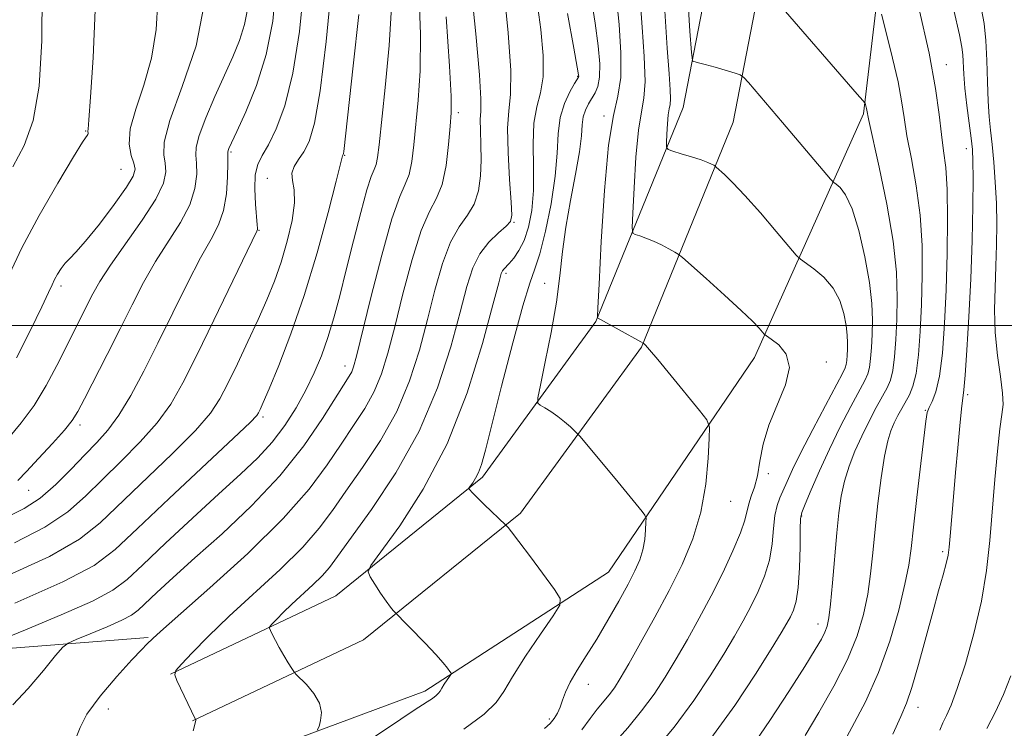
# Model space of a CAD drawing. Extents: x 2092300 to 2095200, y 314800 to 317700.
# Drawn here: x 2093132 to 2093291, y 315435 to 315550 of the extents above; entities that cross this region are included whole.
import ezdxf

# ---------------------------------------------------------------- set-up
doc = ezdxf.new("R2010")
doc.units = 0
doc.header["$MEASUREMENT"] = 0
for name, color, linetype, lineweight in [('32000', 7, 'Continuous', 0), ('DTM HARD BREAKLINE', 7, 'Continuous', 0), ('DTM SPOT ELEVATION', 2, 'Continuous', 13), ('INDEX CONTOUR', 41, 'Continuous', 13), ('INTERMEDIATE CONTOUR', 44, 'Continuous', 0)]:
    doc.layers.add(name, color=color, linetype=linetype, lineweight=lineweight)

msp = doc.modelspace()

# ---------------------------------------------------------------- linework, layer by layer
at = {"layer": '32000', "flags": 128}
msp.add_lwpolyline([(2092500, 315500), (2095000, 315500)], dxfattribs=at)
at = {"layer": 'DTM HARD BREAKLINE'}
for points in [[(2093155.96, 315443.53, 1030.06), (2093182.76, 315456.22, 1026.6), (2093206.54, 315475.46, 1023.73), (2093224.91, 315500.64, 1020.09), (2093239.04, 315535.35, 1015.01), (2093249.49, 315589.14, 1007.73), (2093257.47, 315656.65, 998.18), (2093258.32, 315719.35, 992.56), (2093254.95, 315789.19, 988.15), (2093250.38, 315858.42, 983.67), (2093249.57, 315897.23, 978.53), (2093251.19, 315928.28, 974.89), (2093257.66, 315944.44, 971.79), (2093267.73, 315960.02, 969.52)], [(2093159.55, 315435.94, 1030.06), (2093187.26, 315449.06, 1026.6), (2093212.68, 315469.62, 1023.73), (2093232.3, 315496.52, 1020.09), (2093247.13, 315532.94, 1015.01), (2093257.8, 315587.84, 1007.73), (2093265.86, 315656.1, 998.18), (2093266.72, 315719.5, 992.56), (2093263.34, 315789.67, 988.15), (2093258.77, 315858.78, 983.67), (2093257.97, 315897.1, 978.53), (2093259.51, 315926.45, 974.89), (2093265.16, 315940.56, 971.79), (2093274.78, 315955.46, 969.52)], [(2093088.07, 315412.71, 1034.72), (2093154.87, 315425.02, 1030.18), (2093197.18, 315440.78, 1026.48), (2093226.92, 315460.05, 1023.19), (2093250.61, 315494.81, 1018.6), (2093268.3, 315534.31, 1012.21), (2093275.15, 315592.27, 1005.34), (2093281.92, 315662.76, 997.4), (2093282.21, 315718.29, 991.37)], [(2092979.74, 315460.46, 1059.2), (2093032.92, 315453, 1049.94), (2093103.41, 315445.63, 1038.72), (2093152.35, 315449.48, 1032.21)]]:
    msp.add_polyline3d(points, dxfattribs=at)
at = {"layer": 'DTM SPOT ELEVATION'}
for p in [(2093281.72, 315542.25, 1007.4), (2093221.95, 315540.38, 1024.1), (2093202.61, 315534.52, 1031.6), (2093226.24, 315533.94, 1020.2), (2093142.2, 315531.51, 1052.1), (2093284.96, 315528.66, 1006.6), (2093165.77, 315528.11, 1043.8), (2093184.21, 315527.61, 1037.9), (2093147.94, 315525.34, 1051), (2093171.65, 315523.87, 1040.7), (2093211.64, 315516.75, 1027.9), (2093170.32, 315515.41, 1041.9), (2093210.31, 315508.47, 1025.7), (2093138.22, 315506.42, 1049.6), (2093216.6, 315506.86, 1022.8), (2093184.23, 315493.45, 1034.6), (2093262.27, 315494.09, 1017.7), (2093285.17, 315488.81, 1005.7), (2093278.28, 315486.26, 1008.1), (2093141.3, 315483.89, 1045.6), (2093170.98, 315485.16, 1037.7), (2093252.84, 315476.01, 1017.6), (2093132.95, 315473.3, 1045.2), (2093246.73, 315471.51, 1019.2), (2093258.26, 315469.16, 1013.9), (2093281.13, 315463.39, 1006.3), (2093260.92, 315451.63, 1012.6), (2093223.66, 315441.87, 1021.3), (2093145.9, 315437.85, 1030.9), (2093277.09, 315438.12, 1005.4), (2093217.35, 315436.24, 1022.3)]:
    msp.add_point(p, dxfattribs=at)
at = {"layer": 'INDEX CONTOUR'}
for points in [[(2093129.091, 315459.262, 1040), (2093136.338, 315462.609, 1040), (2093141.223, 315465.393, 1040), (2093144.578, 315468.017, 1040), (2093156.239, 315479.218, 1040), (2093159.988, 315482.988, 1040), (2093162.435, 315485.798, 1040), (2093163.972, 315488.103, 1040), (2093165.258, 315490.599, 1040), (2093166.803, 315493.787, 1040), (2093168.52, 315497.401, 1040), (2093170.177, 315500.978, 1040), (2093171.593, 315504.182, 1040), (2093172.8, 315507.185, 1040), (2093173.883, 315510.285, 1040), (2093174.884, 315513.657, 1040), (2093175.671, 315516.999, 1040), (2093176.067, 315519.887, 1040), (2093175.987, 315522.011, 1040), (2093175.714, 315523.526, 1040), (2093175.621, 315524.702, 1040), (2093175.986, 315525.783, 1040), (2093176.706, 315526.901, 1040), (2093177.581, 315528.162, 1040), (2093178.452, 315529.828, 1040), (2093179.32, 315532.772, 1040), (2093180.225, 315538.024, 1040), (2093181.175, 315546.045, 1040), (2093182.047, 315555.017, 1040)], [(2093159.614, 315434.34, 1030), (2093159.964, 315435.571, 1030), (2093160.067, 315436.049, 1030), (2093160.056, 315436.143, 1030), (2093160.018, 315436.188, 1030), (2093159.979, 315436.26, 1030), (2093157.013, 315442.507, 1030), (2093156.648, 315443.434, 1030), (2093156.837, 315444.118, 1030), (2093157.742, 315445.148, 1030), (2093159.493, 315446.987, 1030), (2093162.085, 315449.617, 1030), (2093165.483, 315452.896, 1030), (2093173.731, 315460.5, 1030), (2093177.387, 315464.086, 1030), (2093180.077, 315467.15, 1030), (2093182.207, 315470.024, 1030), (2093184.394, 315473.182, 1030), (2093187.074, 315476.988, 1030), (2093189.971, 315481.359, 1030), (2093192.63, 315486.101, 1030), (2093194.705, 315491.032, 1030), (2093196.293, 315496.03, 1030), (2093197.603, 315500.984, 1030), (2093198.82, 315505.75, 1030), (2093200.041, 315510.037, 1030), (2093201.339, 315513.518, 1030), (2093202.742, 315516.009, 1030), (2093204.094, 315517.893, 1030), (2093205.191, 315519.696, 1030), (2093205.88, 315521.828, 1030), (2093206.217, 315524.249, 1030), (2093206.311, 315526.802, 1030), (2093206.267, 315529.321, 1030), (2093206.184, 315531.593, 1030), (2093206.159, 315533.393, 1030), (2093206.24, 315534.753, 1030), (2093206.269, 315536.734, 1030), (2093206.043, 315540.651, 1030), (2093205.431, 315547.28, 1030), (2093204.614, 315555.231, 1030)], [(2093131.022, 315494.753, 1050), (2093133.296, 315499.237, 1050), (2093135.118, 315503.014, 1050), (2093136.207, 315505.358, 1050), (2093136.776, 315506.626, 1050), (2093137.163, 315507.449, 1050), (2093137.642, 315508.33, 1050), (2093138.234, 315509.265, 1050), (2093138.892, 315510.123, 1050), (2093139.626, 315510.874, 1050), (2093140.644, 315511.895, 1050), (2093142.207, 315513.664, 1050), (2093144.432, 315516.444, 1050), (2093146.847, 315519.635, 1050), (2093148.835, 315522.424, 1050), (2093149.928, 315524.221, 1050), (2093150.241, 315525.335, 1050), (2093150.038, 315526.3, 1050), (2093149.601, 315527.582, 1050), (2093149.281, 315529.388, 1050), (2093149.447, 315531.86, 1050), (2093150.332, 315535.088, 1050), (2093151.619, 315538.963, 1050), (2093152.856, 315543.326, 1050), (2093153.657, 315547.986, 1050), (2093153.911, 315552.641, 1050)], [(2093222.618, 315434.491, 1020), (2093223.979, 315436.353, 1020), (2093225.128, 315437.835, 1020), (2093227.07, 315440.172, 1020), (2093227.897, 315441.304, 1020), (2093228.86, 315442.832, 1020), (2093230.222, 315445.172, 1020), (2093232.153, 315448.588, 1020), (2093234.438, 315452.731, 1020), (2093236.772, 315457.099, 1020), (2093238.881, 315461.311, 1020), (2093240.633, 315465.46, 1020), (2093241.93, 315469.762, 1020), (2093242.718, 315474.281, 1020), (2093243.114, 315478.489, 1020), (2093243.28, 315481.709, 1020), (2093243.292, 315483.543, 1020), (2093242.888, 315484.718, 1020), (2093241.721, 315486.243, 1020), (2093237.122, 315491.857, 1020), (2093234.928, 315494.507, 1020), (2093233.581, 315496.096, 1020), (2093232.942, 315496.808, 1020), (2093232.703, 315497.04, 1020), (2093232.56, 315497.153, 1020), (2093232.209, 315497.36, 1020), (2093225.184, 315501.248, 1020), (2093225.177, 315501.455, 1020), (2093225.239, 315502.871, 1020), (2093225.422, 315506.712, 1020), (2093225.771, 315513.608, 1020), (2093226.285, 315521.87, 1020), (2093226.959, 315529.224, 1020), (2093227.748, 315534.03, 1020), (2093228.476, 315537.18, 1020), (2093228.931, 315540.195, 1020), (2093228.966, 315544.205, 1020), (2093228.686, 315548.76, 1020), (2093228.263, 315553.018, 1020)], [(2093258.795, 315433.565, 1010), (2093261.027, 315437.28, 1010), (2093263.477, 315441.58, 1010), (2093265.676, 315445.884, 1010), (2093267.261, 315449.738, 1010), (2093268.299, 315453.206, 1010), (2093268.966, 315456.481, 1010), (2093269.425, 315459.75, 1010), (2093269.789, 315463.195, 1010), (2093270.161, 315466.99, 1010), (2093270.619, 315471.186, 1010), (2093271.14, 315475.329, 1010), (2093271.679, 315478.84, 1010), (2093272.202, 315481.304, 1010), (2093272.723, 315482.961, 1010), (2093273.267, 315484.218, 1010), (2093273.854, 315485.408, 1010), (2093274.471, 315486.575, 1010), (2093275.719, 315488.796, 1010), (2093276.294, 315490.193, 1010), (2093276.788, 315492.252, 1010), (2093277.175, 315495.244, 1010), (2093277.462, 315499.035, 1010), (2093277.67, 315503.392, 1010), (2093277.797, 315508.093, 1010), (2093277.756, 315512.973, 1010), (2093277.444, 315517.877, 1010), (2093276.81, 315522.634, 1010), (2093276.027, 315527.004, 1010), (2093275.321, 315530.728, 1010), (2093274.844, 315533.697, 1010), (2093274.439, 315536.4, 1010), (2093273.872, 315539.479, 1010), (2093272.994, 315543.315, 1010), (2093271.998, 315547.272, 1010), (2093271.164, 315550.456, 1010)]]:
    msp.add_polyline3d(points, dxfattribs=at)
at = {"layer": 'INTERMEDIATE CONTOUR'}
for points in [[(2093130.431, 315525.721, 1054), (2093132.229, 315529.182, 1054), (2093133.684, 315533.252, 1054), (2093134.664, 315538.775, 1054), (2093135.098, 315546.15, 1054), (2093135.154, 315553.997, 1054), (2093135.005, 315564.279, 1054), (2093135.005, 315565.949, 1054), (2093135.036, 315566.561, 1054), (2093135.081, 315567.118, 1054), (2093135.156, 315568.4, 1054), (2093135.284, 315571.125, 1054), (2093135.464, 315575.697, 1054), (2093135.602, 315581.252, 1054), (2093135.579, 315586.61, 1054), (2093135.297, 315590.866, 1054), (2093134.742, 315594.227, 1054), (2093133.918, 315597.177, 1054), (2093132.877, 315600.143, 1054), (2093131.855, 315603.321, 1054), (2093131.132, 315606.849, 1054)], [(2093129.196, 315468.838, 1044), (2093132.263, 315470.366, 1044), (2093134.845, 315472.059, 1044), (2093137.379, 315474.25, 1044), (2093139.841, 315476.708, 1044), (2093142.089, 315479.06, 1044), (2093144.037, 315481.071, 1044), (2093145.809, 315483.054, 1044), (2093147.584, 315485.464, 1044), (2093149.51, 315488.653, 1044), (2093151.617, 315492.586, 1044), (2093153.904, 315497.128, 1044), (2093156.332, 315502.068, 1044), (2093158.718, 315506.888, 1044), (2093160.842, 315510.992, 1044), (2093162.526, 315513.991, 1044), (2093163.761, 315516.324, 1044), (2093164.577, 315518.633, 1044), (2093165.023, 315521.359, 1044), (2093165.204, 315524.121, 1044), (2093165.243, 315526.338, 1044), (2093165.254, 315528.124, 1044), (2093165.299, 315528.354, 1044), (2093165.437, 315528.697, 1044), (2093165.843, 315529.588, 1044), (2093166.722, 315531.468, 1044), (2093168.173, 315534.647, 1044), (2093169.889, 315538.913, 1044), (2093171.46, 315543.926, 1044), (2093172.54, 315549.327, 1044), (2093173.05, 315554.695, 1044)], [(2093130.415, 315438.549, 1034), (2093132.872, 315441.22, 1034), (2093135.358, 315444.13, 1034), (2093137.34, 315446.529, 1034), (2093138.5, 315447.887, 1034), (2093139.368, 315448.566, 1034), (2093140.691, 315449.145, 1034), (2093142.961, 315450.064, 1034), (2093145.675, 315451.193, 1034), (2093148.079, 315452.258, 1034), (2093149.641, 315453.088, 1034), (2093150.729, 315453.904, 1034), (2093153.759, 315456.752, 1034), (2093156.387, 315459.168, 1034), (2093159.913, 315462.341, 1034), (2093164.315, 315466.282, 1034), (2093169.109, 315470.796, 1034), (2093173.695, 315475.637, 1034), (2093177.57, 315480.516, 1034), (2093180.615, 315484.955, 1034), (2093184.925, 315491.785, 1034), (2093185.326, 315492.491, 1034), (2093185.634, 315493.29, 1034), (2093186.106, 315495.031, 1034), (2093188.449, 315504.553, 1034), (2093190.194, 315511.395, 1034), (2093191.852, 315517.301, 1034), (2093193.12, 315520.918, 1034), (2093194.015, 315522.919, 1034), (2093194.631, 315524.48, 1034), (2093195.061, 315526.567, 1034), (2093195.399, 315529.312, 1034), (2093196.115, 315536.523, 1034), (2093196.424, 315541.269, 1034), (2093196.503, 315547.229, 1034), (2093196.231, 315554.488, 1034)], [(2093130.677, 315464.814, 1042), (2093135.592, 315467.334, 1042), (2093139.301, 315469.821, 1042), (2093142.209, 315472.362, 1042), (2093144.94, 315475.076, 1042), (2093147.949, 315478.036, 1042), (2093151.024, 315481.136, 1042), (2093153.786, 315484.226, 1042), (2093155.996, 315487.275, 1042), (2093157.983, 315490.737, 1042), (2093160.216, 315495.188, 1042), (2093162.982, 315500.884, 1042), (2093169.944, 315515.323, 1042), (2093170.047, 315515.575, 1042), (2093170.063, 315515.778, 1042), (2093170.033, 315516.339, 1042), (2093169.756, 315519.668, 1042), (2093169.631, 315522.155, 1042), (2093169.702, 315524.438, 1042), (2093170.091, 315526.108, 1042), (2093170.806, 315527.533, 1042), (2093171.828, 315529.274, 1042), (2093173.11, 315531.852, 1042), (2093174.495, 315535.616, 1042), (2093175.795, 315540.875, 1042), (2093176.844, 315547.656, 1042), (2093177.547, 315554.852, 1042)], [(2093179.744, 315434.438, 1028), (2093180.033, 315435.042, 1028), (2093180.296, 315436.001, 1028), (2093180.42, 315437.309, 1028), (2093180.11, 315438.826, 1028), (2093179.193, 315440.399, 1028), (2093177.98, 315441.831, 1028), (2093176.286, 315443.529, 1028), (2093175.947, 315443.931, 1028), (2093175.601, 315444.462, 1028), (2093175.03, 315445.375, 1028), (2093174.306, 315446.561, 1028), (2093173.573, 315447.816, 1028), (2093172.954, 315448.96, 1028), (2093172.48, 315449.903, 1028), (2093172.158, 315450.573, 1028), (2093172.008, 315450.955, 1028), (2093172.086, 315451.237, 1028), (2093172.459, 315451.661, 1028), (2093173.179, 315452.418, 1028), (2093174.247, 315453.501, 1028), (2093175.646, 315454.851, 1028), (2093179.042, 315457.983, 1028), (2093180.548, 315459.459, 1028), (2093181.72, 315460.808, 1028), (2093183.052, 315462.601, 1028), (2093188.524, 315470.182, 1028), (2093192.494, 315476.146, 1028), (2093196.282, 315482.905, 1028), (2093199.24, 315489.903, 1028), (2093201.387, 315496.529, 1028), (2093202.908, 315502.16, 1028), (2093204.006, 315506.349, 1028), (2093204.964, 315509.358, 1028), (2093206.082, 315511.627, 1028), (2093207.55, 315513.511, 1028), (2093209.106, 315515.031, 1028), (2093210.375, 315516.124, 1028), (2093211.074, 315516.868, 1028), (2093211.282, 315517.906, 1028), (2093211.17, 315520.019, 1028), (2093210.907, 315523.672, 1028), (2093210.66, 315528.041, 1028), (2093210.596, 315531.985, 1028), (2093210.805, 315534.788, 1028), (2093211.069, 315537.439, 1028), (2093211.095, 315541.356, 1028), (2093210.676, 315547.45, 1028), (2093209.96, 315554.611, 1028)], [(2093243.508, 315433.077, 1014), (2093247.395, 315438.435, 1014), (2093250.76, 315443.496, 1014), (2093253.335, 315447.581, 1014), (2093254.953, 315450.222, 1014), (2093255.865, 315451.778, 1014), (2093256.422, 315452.813, 1014), (2093256.911, 315453.862, 1014), (2093257.348, 315455.321, 1014), (2093257.685, 315457.556, 1014), (2093257.887, 315460.724, 1014), (2093257.987, 315464.163, 1014), (2093258.032, 315467.002, 1014), (2093258.09, 315468.663, 1014), (2093258.302, 315469.731, 1014), (2093258.829, 315471.08, 1014), (2093259.791, 315473.379, 1014), (2093261.13, 315476.473, 1014), (2093262.746, 315479.999, 1014), (2093264.515, 315483.591, 1014), (2093266.213, 315486.867, 1014), (2093268.484, 315491.08, 1014), (2093268.978, 315492.159, 1014), (2093269.246, 315493.207, 1014), (2093269.432, 315494.644, 1014), (2093269.57, 315496.466, 1014), (2093269.67, 315498.56, 1014), (2093269.719, 315500.873, 1014), (2093269.613, 315503.601, 1014), (2093269.23, 315506.995, 1014), (2093268.491, 315511.134, 1014), (2093267.503, 315515.385, 1014), (2093266.419, 315518.941, 1014), (2093265.381, 315521.198, 1014), (2093264.492, 315522.377, 1014), (2093263.843, 315522.904, 1014), (2093263.439, 315523.207, 1014), (2093262.939, 315523.736, 1014), (2093255.17, 315532.923, 1014), (2093249.636, 315539.37, 1014), (2093248.871, 315540.218, 1014), (2093248.304, 315540.615, 1014), (2093247.449, 315540.903, 1014), (2093244.209, 315541.86, 1014), (2093242.612, 315542.316, 1014), (2093241.553, 315542.598, 1014), (2093240.967, 315542.732, 1014), (2093240.682, 315542.783, 1014), (2093240.534, 315542.984, 1014), (2093240.397, 315544.256, 1014), (2093240.153, 315547.689, 1014), (2093239.729, 315553.944, 1014)], [(2093127.663, 315448.77, 1036), (2093132.471, 315450.717, 1036), (2093138.218, 315453.107, 1036), (2093143.307, 315455.363, 1036), (2093146.615, 315457.118, 1036), (2093148.917, 315458.848, 1036), (2093151.465, 315461.237, 1036), (2093155.164, 315464.73, 1036), (2093159.549, 315468.814, 1036), (2093163.809, 315472.732, 1036), (2093167.307, 315475.923, 1036), (2093170.104, 315478.588, 1036), (2093172.432, 315481.121, 1036), (2093174.487, 315483.831, 1036), (2093176.306, 315486.677, 1036), (2093177.888, 315489.536, 1036), (2093179.242, 315492.322, 1036), (2093180.411, 315495.118, 1036), (2093181.453, 315498.049, 1036), (2093182.425, 315501.243, 1036), (2093183.4, 315504.846, 1036), (2093184.454, 315509.01, 1036), (2093185.623, 315513.723, 1036), (2093186.789, 315518.328, 1036), (2093187.79, 315522.001, 1036), (2093188.509, 315524.176, 1036), (2093188.981, 315525.303, 1036), (2093189.287, 315526.085, 1036), (2093189.509, 315527.21, 1036), (2093189.76, 315529.302, 1036), (2093190.763, 315538.559, 1036), (2093191.395, 315545.369, 1036), (2093191.817, 315552.435, 1036)], [(2093189.177, 315433.445, 1026), (2093193.279, 315436.238, 1026), (2093195.426, 315437.664, 1026), (2093197.551, 315439.018, 1026), (2093198.4, 315439.583, 1026), (2093199.039, 315440.055, 1026), (2093199.417, 315440.419, 1026), (2093199.657, 315440.769, 1026), (2093199.925, 315441.229, 1026), (2093200.337, 315441.871, 1026), (2093201.205, 315443.14, 1026), (2093201.416, 315443.471, 1026), (2093201.427, 315443.684, 1026), (2093201.247, 315443.962, 1026), (2093200.859, 315444.475, 1026), (2093200.139, 315445.35, 1026), (2093198.939, 315446.701, 1026), (2093197.213, 315448.545, 1026), (2093192.069, 315453.853, 1026), (2093191.598, 315454.399, 1026), (2093190.911, 315455.32, 1026), (2093190.014, 315456.651, 1026), (2093189.08, 315458.102, 1026), (2093188.325, 315459.298, 1026), (2093187.995, 315460.08, 1026), (2093188.452, 315461.144, 1026), (2093193.106, 315467.564, 1026), (2093196.926, 315473.492, 1026), (2093200.781, 315480.846, 1026), (2093204.027, 315489.11, 1026), (2093206.512, 315497.07, 1026), (2093208.212, 315503.335, 1026), (2093209.152, 315506.916, 1026), (2093209.573, 315508.428, 1026), (2093209.766, 315508.888, 1026), (2093209.985, 315509.162, 1026), (2093210.854, 315510.067, 1026), (2093211.59, 315510.921, 1026), (2093212.441, 315512.148, 1026), (2093213.281, 315513.809, 1026), (2093213.994, 315515.961, 1026), (2093214.513, 315518.64, 1026), (2093214.779, 315521.878, 1026), (2093214.788, 315525.616, 1026), (2093214.733, 315529.43, 1026), (2093214.861, 315532.805, 1026), (2093215.326, 315535.418, 1026), (2093215.919, 315537.712, 1026), (2093216.337, 315540.322, 1026), (2093216.346, 315543.75, 1026), (2093215.972, 315547.961, 1026), (2093215.307, 315552.788, 1026)], [(2093216.583, 315434.729, 1022), (2093217.492, 315435.538, 1022), (2093218.148, 315436.318, 1022), (2093218.686, 315437.178, 1022), (2093219.126, 315438.151, 1022), (2093219.512, 315439.279, 1022), (2093219.993, 315440.619, 1022), (2093220.739, 315442.237, 1022), (2093221.879, 315444.191, 1022), (2093223.35, 315446.508, 1022), (2093225.049, 315449.207, 1022), (2093226.855, 315452.244, 1022), (2093228.603, 315455.323, 1022), (2093230.11, 315458.081, 1022), (2093231.238, 315460.263, 1022), (2093232.017, 315462.036, 1022), (2093232.519, 315463.673, 1022), (2093232.813, 315465.359, 1022), (2093232.961, 315466.929, 1022), (2093233.023, 315468.13, 1022), (2093233.025, 315468.816, 1022), (2093232.859, 315469.274, 1022), (2093232.382, 315469.893, 1022), (2093228.501, 315474.611, 1022), (2093222.33, 315482.011, 1022), (2093221.889, 315482.505, 1022), (2093221.468, 315482.916, 1022), (2093220.77, 315483.571, 1022), (2093219.823, 315484.412, 1022), (2093218.735, 315485.285, 1022), (2093217.62, 315486.055, 1022), (2093216.613, 315486.671, 1022), (2093215.856, 315487.101, 1022), (2093215.468, 315487.439, 1022), (2093215.479, 315488.284, 1022), (2093215.901, 315490.36, 1022), (2093216.698, 315494.116, 1022), (2093217.654, 315498.9, 1022), (2093218.508, 315503.786, 1022), (2093219.08, 315508.075, 1022), (2093219.511, 315511.982, 1022), (2093220.024, 315515.952, 1022), (2093220.767, 315520.262, 1022), (2093221.58, 315524.516, 1022), (2093222.231, 315528.152, 1022), (2093222.557, 315530.76, 1022), (2093222.695, 315532.535, 1022), (2093222.854, 315533.827, 1022), (2093223.194, 315534.928, 1022), (2093223.684, 315535.916, 1022), (2093224.786, 315537.691, 1022), (2093225.234, 315538.752, 1022), (2093225.502, 315540.252, 1022), (2093225.522, 315542.409, 1022), (2093225.28, 315545.306, 1022), (2093224.782, 315548.997, 1022), (2093224.077, 315553.463, 1022)], [(2093227.778, 315432.251, 1018), (2093230.056, 315434.842, 1018), (2093232.317, 315437.56, 1018), (2093234.328, 315440.274, 1018), (2093236.151, 315443.044, 1018), (2093237.927, 315445.975, 1018), (2093239.762, 315449.152, 1018), (2093241.655, 315452.568, 1018), (2093243.572, 315456.194, 1018), (2093245.454, 315459.939, 1018), (2093247.119, 315463.476, 1018), (2093248.361, 315466.414, 1018), (2093249.051, 315468.489, 1018), (2093249.664, 315471.115, 1018), (2093250.085, 315472.35, 1018), (2093250.601, 315473.822, 1018), (2093251.09, 315475.675, 1018), (2093251.494, 315478.014, 1018), (2093252.014, 315480.784, 1018), (2093252.915, 315483.889, 1018), (2093255.654, 315490.417, 1018), (2093256.292, 315493.228, 1018), (2093255.764, 315495.374, 1018), (2093254.533, 315496.875, 1018), (2093253.29, 315497.821, 1018), (2093252.559, 315498.329, 1018), (2093252.198, 315498.625, 1018), (2093251.355, 315499.586, 1018), (2093250.299, 315500.689, 1018), (2093248.464, 315502.459, 1018), (2093245.761, 315504.938, 1018), (2093242.793, 315507.601, 1018), (2093238.949, 315511.009, 1018), (2093238.258, 315511.56, 1018), (2093237.676, 315511.908, 1018), (2093236.743, 315512.423, 1018), (2093235.525, 315513.065, 1018), (2093234.222, 315513.69, 1018), (2093233.013, 315514.182, 1018), (2093232.003, 315514.532, 1018), (2093231.278, 315514.755, 1018), (2093230.894, 315514.992, 1018), (2093230.79, 315515.883, 1018), (2093230.88, 315518.19, 1018), (2093231.089, 315522.322, 1018), (2093231.397, 315527.273, 1018), (2093231.801, 315531.679, 1018), (2093232.27, 315534.607, 1018), (2093232.677, 315536.83, 1018), (2093232.871, 315539.549, 1018), (2093232.752, 315543.601, 1018), (2093232.43, 315548.365, 1018), (2093232.067, 315552.859, 1018)], [(2093249.948, 315431.442, 1012), (2093253.116, 315436.007, 1012), (2093256.194, 315440.733, 1012), (2093258.743, 315444.779, 1012), (2093260.445, 315447.524, 1012), (2093261.448, 315449.212, 1012), (2093262.018, 315450.304, 1012), (2093262.389, 315451.272, 1012), (2093262.671, 315452.622, 1012), (2093262.937, 315454.87, 1012), (2093263.248, 315458.318, 1012), (2093263.929, 315466.397, 1012), (2093264.257, 315469.676, 1012), (2093264.644, 315472.377, 1012), (2093265.181, 315474.803, 1012), (2093265.937, 315477.205, 1012), (2093266.889, 315479.628, 1012), (2093267.99, 315482.069, 1012), (2093269.179, 315484.488, 1012), (2093270.342, 315486.719, 1012), (2093272.101, 315489.938, 1012), (2093272.636, 315491.176, 1012), (2093273.017, 315492.729, 1012), (2093273.303, 315494.944, 1012), (2093273.516, 315497.751, 1012), (2093273.67, 315500.976, 1012), (2093273.747, 315504.529, 1012), (2093273.602, 315508.655, 1012), (2093273.058, 315513.679, 1012), (2093272.03, 315519.671, 1012), (2093270.803, 315525.676, 1012), (2093269.154, 315533.218, 1012), (2093268.746, 315535.166, 1012), (2093268.524, 315536.016, 1012), (2093268.477, 315536.109, 1012), (2093268.145, 315536.476, 1012), (2093267.269, 315537.471, 1012), (2093254.253, 315552.502, 1012)], [(2093280.663, 315434.423, 1004), (2093281.149, 315435.612, 1004), (2093281.71, 315436.797, 1004), (2093282.455, 315438.481, 1004), (2093283.469, 315441.173, 1004), (2093284.778, 315445.194, 1004), (2093286.172, 315450.117, 1004), (2093287.384, 315455.326, 1004), (2093288.215, 315460.338, 1004), (2093288.754, 315465.2, 1004), (2093289.564, 315475.062, 1004), (2093289.972, 315479.653, 1004), (2093290.36, 315483.274, 1004), (2093290.694, 315485.581, 1004), (2093290.883, 315487.213, 1004), (2093290.826, 315489.052, 1004), (2093290.473, 315491.768, 1004), (2093289.996, 315495.178, 1004), (2093289.619, 315498.886, 1004), (2093289.507, 315502.56, 1004), (2093289.591, 315506.142, 1004), (2093289.744, 315509.639, 1004), (2093289.855, 315513.066, 1004), (2093289.885, 315516.458, 1004), (2093289.814, 315519.857, 1004), (2093289.633, 315523.263, 1004), (2093289.379, 315526.494, 1004), (2093289.103, 315529.327, 1004), (2093288.849, 315531.655, 1004), (2093288.634, 315533.838, 1004), (2093288.469, 315536.356, 1004), (2093288.356, 315539.519, 1004), (2093288.25, 315542.967, 1004), (2093288.096, 315546.172, 1004), (2093287.81, 315548.932, 1004), (2093287.187, 315552.347, 1004)], [(2093129.689, 315481.762, 1048), (2093131.778, 315484.223, 1048), (2093133.871, 315487.072, 1048), (2093135.816, 315490.266, 1048), (2093137.564, 315493.549, 1048), (2093143.385, 315505.122, 1048), (2093144.532, 315507.151, 1048), (2093146.251, 315509.797, 1048), (2093151.38, 315517.068, 1048), (2093153.589, 315520.508, 1048), (2093154.813, 315523.074, 1048), (2093155.21, 315524.907, 1048), (2093155.106, 315526.312, 1048), (2093154.858, 315527.679, 1048), (2093154.943, 315529.722, 1048), (2093155.87, 315533.239, 1048), (2093157.877, 315538.712, 1048), (2093160.11, 315545.349, 1048), (2093161.443, 315552.044, 1048)], [(2093129.829, 315508.219, 1052), (2093131.878, 315512.595, 1052), (2093134.679, 315517.832, 1052), (2093137.7, 315523.099, 1052), (2093140.227, 315527.318, 1052), (2093141.725, 315529.71, 1052), (2093142.569, 315530.962, 1052), (2093142.6, 315531.127, 1052), (2093142.567, 315531.479, 1052), (2093142.605, 315531.849, 1052), (2093142.737, 315533.322, 1052), (2093143.005, 315536.996, 1052), (2093143.404, 315543.442, 1052), (2093143.769, 315551.124, 1052)], [(2093131.22, 315474.923, 1046), (2093132.611, 315476.331, 1046), (2093134.581, 315478.442, 1046), (2093136.834, 315480.881, 1046), (2093138.789, 315483.065, 1046), (2093140.05, 315484.63, 1046), (2093140.957, 315486.083, 1046), (2093142.034, 315488.147, 1046), (2093145.689, 315495.289, 1046), (2093147.79, 315499.453, 1046), (2093149.741, 315503.366, 1046), (2093151.611, 315506.991, 1046), (2093153.546, 315510.394, 1046), (2093157.57, 315516.696, 1046), (2093159.083, 315519.57, 1046), (2093159.918, 315522.216, 1046), (2093160.207, 315524.514, 1046), (2093160.175, 315526.325, 1046), (2093160.051, 315527.634, 1046), (2093160.098, 315528.923, 1046), (2093160.584, 315530.797, 1046), (2093161.68, 315533.66, 1046), (2093163.164, 315537.115, 1046), (2093166.064, 315543.546, 1046), (2093167.152, 315546.193, 1046), (2093167.97, 315548.773, 1046), (2093168.504, 315551.489, 1046)], [(2093233.952, 315430.613, 1016), (2093237.564, 315434.948, 1016), (2093240.758, 315439.245, 1016), (2093243.443, 315443.256, 1016), (2093245.631, 315446.778, 1016), (2093247.358, 315449.687, 1016), (2093248.76, 315452.173, 1016), (2093249.997, 315454.503, 1016), (2093251.182, 315456.901, 1016), (2093252.234, 315459.399, 1016), (2093253.023, 315461.985, 1016), (2093253.472, 315464.612, 1016), (2093253.712, 315467.095, 1016), (2093253.927, 315469.214, 1016), (2093254.261, 315470.827, 1016), (2093254.717, 315472.115, 1016), (2093255.89, 315474.76, 1016), (2093256.779, 315476.692, 1016), (2093258.131, 315479.449, 1016), (2093260.036, 315483.144, 1016), (2093262.108, 315487.07, 1016), (2093264.866, 315492.221, 1016), (2093265.32, 315493.142, 1016), (2093265.475, 315493.684, 1016), (2093265.561, 315494.345, 1016), (2093265.624, 315495.182, 1016), (2093265.67, 315496.144, 1016), (2093265.692, 315497.207, 1016), (2093265.644, 315498.46, 1016), (2093265.468, 315500.019, 1016), (2093265.098, 315501.942, 1016), (2093264.43, 315504.042, 1016), (2093263.35, 315506.074, 1016), (2093261.833, 315507.824, 1016), (2093260.201, 315509.204, 1016), (2093258.06, 315510.739, 1016), (2093257.367, 315511.425, 1016), (2093256.188, 315512.806, 1016), (2093254.125, 315515.25, 1016), (2093251.559, 315518.247, 1016), (2093249.068, 315521.071, 1016), (2093247.12, 315523.142, 1016), (2093245.749, 315524.484, 1016), (2093244.421, 315525.679, 1016), (2093244.193, 315525.861, 1016), (2093244, 315525.976, 1016), (2093243.657, 315526.157, 1016), (2093243.02, 315526.439, 1016), (2093241.954, 315526.835, 1016), (2093240.418, 315527.336, 1016), (2093238.748, 315527.85, 1016), (2093237.372, 315528.262, 1016), (2093236.61, 315528.53, 1016), (2093236.342, 315528.894, 1016), (2093236.338, 315529.668, 1016), (2093236.407, 315531.036, 1016), (2093236.51, 315532.676, 1016), (2093236.643, 315534.135, 1016), (2093236.798, 315535.104, 1016), (2093236.933, 315535.84, 1016), (2093236.997, 315536.74, 1016), (2093236.948, 315538.222, 1016), (2093236.774, 315540.782, 1016), (2093236.47, 315544.935, 1016), (2093236.05, 315550.99, 1016)], [(2093264.42, 315431.28, 1008), (2093266.387, 315434.874, 1008), (2093268.584, 315439.046, 1008), (2093270.719, 315443.762, 1008), (2093272.543, 315448.885, 1008), (2093273.98, 315453.876, 1008), (2093274.995, 315458.091, 1008), (2093275.6, 315461.173, 1008), (2093275.98, 315463.896, 1008), (2093276.362, 315467.321, 1008), (2093276.911, 315472.116, 1008), (2093278.381, 315484.526, 1008), (2093278.613, 315485.893, 1008), (2093278.915, 315486.713, 1008), (2093279.401, 315487.694, 1008), (2093279.996, 315489.271, 1008), (2093280.579, 315491.806, 1008), (2093281.052, 315495.553, 1008), (2093281.409, 315500.32, 1008), (2093281.67, 315505.808, 1008), (2093281.846, 315511.657, 1008), (2093281.91, 315517.291, 1008), (2093281.83, 315522.075, 1008), (2093281.59, 315525.597, 1008), (2093281.251, 315528.332, 1008), (2093280.892, 315530.973, 1008), (2093280.535, 315534.175, 1008), (2093279.966, 315538.421, 1008), (2093278.914, 315544.156, 1008), (2093277.241, 315551.464, 1008)], [(2093273.044, 315433.803, 1006), (2093274.306, 315436.632, 1006), (2093275.235, 315438.812, 1006), (2093276.123, 315441.38, 1006), (2093277.191, 315445.067, 1006), (2093279.485, 315453.586, 1006), (2093280.432, 315457.002, 1006), (2093281.168, 315459.596, 1006), (2093281.682, 315461.467, 1006), (2093281.981, 315462.794, 1006), (2093282.155, 315464.078, 1006), (2093282.312, 315465.899, 1006), (2093282.838, 315472.229, 1006), (2093283.18, 315476.186, 1006), (2093283.54, 315480.182, 1006), (2093283.881, 315483.774, 1006), (2093284.164, 315486.501, 1006), (2093284.541, 315489.611, 1006), (2093284.751, 315491.954, 1006), (2093285.042, 315496.014, 1006), (2093285.367, 315501.435, 1006), (2093285.66, 315507.571, 1006), (2093285.866, 315513.776, 1006), (2093285.987, 315519.408, 1006), (2093286.034, 315523.824, 1006), (2093286.017, 315526.64, 1006), (2093285.914, 315528.509, 1006), (2093285.701, 315530.342, 1006), (2093285.372, 315532.816, 1006), (2093285.004, 315535.679, 1006), (2093284.693, 315538.442, 1006), (2093284.51, 315540.716, 1006), (2093284.346, 315543.865, 1006), (2093284.207, 315545.091, 1006), (2093283.808, 315547.128, 1006), (2093282.929, 315551.101, 1006)], [(2093130.76, 315455.02, 1038), (2093138.534, 315458.467, 1038), (2093143.575, 315461.137, 1038), (2093147, 315463.693, 1038), (2093150.641, 315467.108, 1038), (2093155.772, 315471.967, 1038), (2093166.19, 315481.75, 1038), (2093168.871, 315484.317, 1038), (2093169.942, 315485.428, 1038), (2093170.234, 315485.869, 1038), (2093170.475, 315486.38, 1038), (2093170.974, 315487.513, 1038), (2093171.939, 315489.776, 1038), (2093173.5, 315493.546, 1038), (2093175.481, 315498.675, 1038), (2093177.634, 315504.89, 1038), (2093179.715, 315511.768, 1038), (2093181.514, 315518.316, 1038), (2093182.827, 315523.396, 1038), (2093183.524, 315526.204, 1038), (2093183.769, 315527.273, 1038), (2093183.818, 315527.523, 1038), (2093183.936, 315527.719, 1038), (2093183.979, 315527.88, 1038), (2093184.028, 315528.189, 1038), (2093185.582, 315542.063, 1038), (2093186.474, 315550.412, 1038)], [(2093140.561, 315432.974, 1032), (2093141.304, 315434.858, 1032), (2093142.404, 315437.054, 1032), (2093144.561, 315439.979, 1032), (2093147.27, 315443.142, 1032), (2093149.722, 315445.831, 1032), (2093151.302, 315447.512, 1032), (2093152.152, 315448.383, 1032), (2093153.075, 315449.276, 1032), (2093154.346, 315450.426, 1032), (2093162.355, 315457.504, 1032), (2093168.492, 315463.095, 1032), (2093174.226, 315468.713, 1032), (2093178.434, 315473.493, 1032), (2093181.363, 315477.447, 1032), (2093183.601, 315480.808, 1032), (2093185.624, 315483.794, 1032), (2093187.448, 315486.572, 1032), (2093188.978, 315489.296, 1032), (2093190.169, 315492.161, 1032), (2093191.2, 315495.53, 1032), (2093192.299, 315499.809, 1032), (2093193.635, 315505.151, 1032), (2093195.118, 315510.716, 1032), (2093196.595, 315515.409, 1032), (2093197.934, 315518.493, 1032), (2093199.074, 315520.639, 1032), (2093199.975, 315522.874, 1032), (2093200.614, 315525.925, 1032), (2093201.037, 315529.321, 1032), (2093201.308, 315532.295, 1032), (2093201.466, 315534.487, 1032), (2093201.454, 315537.169, 1032), (2093201.189, 315542.022, 1032), (2093200.628, 315550.027, 1032)], [(2093203.484, 315434.595, 1024), (2093206.786, 315437.033, 1024), (2093208.74, 315438.913, 1024), (2093209.979, 315440.724, 1024), (2093211.363, 315443.1, 1024), (2093213.49, 315446.416, 1024), (2093215.926, 315450.013, 1024), (2093217.975, 315452.972, 1024), (2093219.065, 315454.685, 1024), (2093219.121, 315455.786, 1024), (2093218.191, 315457.22, 1024), (2093214.293, 315462.509, 1024), (2093212.42, 315465.024, 1024), (2093211.248, 315466.559, 1024), (2093210.668, 315467.277, 1024), (2093210.297, 315467.674, 1024), (2093206.8, 315471.018, 1024), (2093205.583, 315472.207, 1024), (2093204.841, 315472.969, 1024), (2093204.497, 315473.364, 1024), (2093204.373, 315473.538, 1024), (2093204.334, 315473.631, 1024), (2093204.389, 315473.757, 1024), (2093204.943, 315474.525, 1024), (2093205.405, 315475.258, 1024), (2093205.884, 315476.21, 1024), (2093206.349, 315477.501, 1024), (2093206.986, 315479.795, 1024), (2093208.035, 315483.895, 1024), (2093209.626, 315490.164, 1024), (2093211.448, 315497.212, 1024), (2093213.08, 315503.213, 1024), (2093214.217, 315506.892, 1024), (2093215.027, 315509.195, 1024), (2093215.794, 315511.622, 1024), (2093216.714, 315515.285, 1024), (2093217.637, 315519.749, 1024), (2093218.323, 315524.191, 1024), (2093218.627, 315527.958, 1024), (2093218.776, 315531.066, 1024), (2093219.091, 315533.701, 1024), (2093219.789, 315535.995, 1024), (2093220.676, 315537.877, 1024), (2093221.457, 315539.22, 1024), (2093222.084, 315540.266, 1024), (2093222.119, 315540.374, 1024), (2093222.091, 315540.632, 1024), (2093221.877, 315541.855, 1024), (2093221.302, 315544.975, 1024), (2093220.298, 315550.557, 1024)], [(2093288.252, 315434.711, 1002), (2093289.644, 315437.423, 1002), (2093290.975, 315440.223, 1002), (2093292.126, 315443.252, 1002)]]:
    msp.add_polyline3d(points, dxfattribs=at)

doc.saveas('drawing.dxf')
